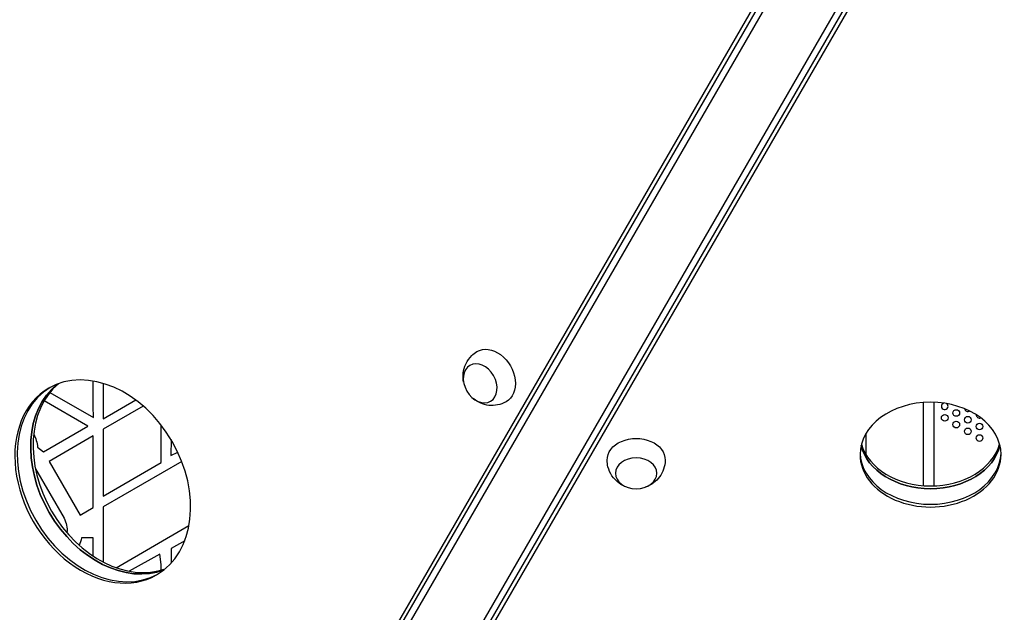
# Model space of a CAD drawing. Units: millimetres. Extents: x -5367 to 4837, y -4912 to 4083.
# Drawn here: x -1170 to -577, y -1575 to -1218 of the extents above; entities that cross this region are included whole.
import ezdxf

# ---------------------------------------------------------------- set-up
doc = ezdxf.new("R2010")
doc.units = ezdxf.units.MM
doc.header["$LTSCALE"] = 20
doc.layers.add('2d', color=230, linetype='Continuous')

msp = doc.modelspace()

# ---------------------------------------------------------------- linework, layer by layer
at = {"layer": '2d'}
for p, q in [((-609.45, -1017.61), (-1098.45, -1864.58)), ((-1065.55, -1883.58), (-576.55, -1036.61)), ((-653.33, -1081.18), (-1083.24, -1825.81)), ((-650.7, -1081.42), (-1080.61, -1826.05)), ((-1039.41, -1845.87), (-611.23, -1104.23)), ((-1037.88, -1848.02), (-609.7, -1106.39)), ((-1125.65, -1450.98), (-1125.65, -1435.85)), ((-1119.65, -1437.25), (-1119.65, -1450.98)), ((-1128.9, -1462.96), (-1155.24, -1447.75)), ((-1151.81, -1442.75), (-1125.61, -1457.87)), ((-1119.71, -1458.59), (-1100.1, -1447.27)), ((-1125.61, -1457.87), (-1125.65, -1450.98)), ((-1095.59, -1450.9), (-1119.74, -1464.85)), ((-1119.65, -1450.98), (-1119.71, -1458.59)), ((-625.24, -1498.96), (-625.24, -1448.78)), ((-618.96, -1448.66), (-618.96, -1499.08)), ((-1155.56, -1478.5), (-1128.9, -1462.96)), ((-1119.74, -1464.85), (-1119.74, -1505.26)), ((-1084.74, -1485.06), (-1084.74, -1462.41)), ((-1125.65, -1468.93), (-1152.26, -1484.3)), ((-1125.65, -1512.12), (-1125.65, -1468.93)), ((-1078.79, -1471.12), (-1078.83, -1480.83)), ((-659.93, -1467.52), (-659.93, -1480.22)), ((-1159.2, -1475.71), (-1155.56, -1478.5)), ((-1078.83, -1480.83), (-1074.71, -1478.78)), ((-1160.49, -1488.84), (-1143.3, -1518.6)), ((-1152.26, -1484.3), (-1133.56, -1516.68)), ((-1119.74, -1505.26), (-1084.74, -1485.06)), ((-1072.29, -1484.43), (-1119.65, -1511.78)), ((-1133.56, -1516.68), (-1125.65, -1512.12)), ((-1119.65, -1511.78), (-1119.65, -1545.03)), ((-1111.92, -1548.41), (-1067.96, -1523.03)), ((-1125.65, -1530.44), (-1132.81, -1530.44)), ((-1125.65, -1541.48), (-1125.65, -1530.44)), ((-1070.5, -1532.14), (-1078.63, -1536.83)), ((-1078.63, -1536.83), (-1078.63, -1545.59)), ((-1085.61, -1540.28), (-1103.93, -1550.56)), ((-1084.77, -1546.45), (-1085.61, -1540.28)), ((-1084.77, -1549.88), (-1084.77, -1546.45))]:
    msp.add_line(p, q, dxfattribs=at)
for centre in [(-605.48, -1455.12), (-612.48, -1458.08), (-598.48, -1459.17), (-605.48, -1462.12), (-598.48, -1466.17), (-591.48, -1463.21), (-591.48, -1470.21)]:
    msp.add_circle(centre, 2, dxfattribs=at)
for centre, start, end in [((-612.48, -1451.08), 108.1191, 53.95178), ((-598.48, -1452.17), 192.02753, 299.34421), ((-591.48, -1456.21), 178.69058, 291.98262)]:
    msp.add_arc(centre, 2, start, end, dxfattribs=at)
at = {"layer": '2d', "extrusion": (0, 0, -1)}
for centre, radius, start, end in [((1181.47, -1478.21), 22.41, 152.55953, 173.59047), ((1155.12, -1525.43), 13.65, 150, 187.7316), ((1155.31, -1526.43), 22.85, 190.10249, 201.84708)]:
    msp.add_arc(centre, radius, start, end, dxfattribs=at)
for centre, major_axis, start_param, end_param in [((-885.49, -1433.2), (-8.75, 15.16), -0.012443, 3.154036), ((-1110.4, -1490.93), (-32.5, 56.29), 3.256019, 6.168758), ((-798.44, -1483.45), (-17.5, 0), -0.012443, 3.154036), ((-621.02, -1469.19), (-42.5, 0), 3.317117, 6.107661)]:
    msp.add_ellipse(centre, major_axis=major_axis, ratio=0.74345, start_param=start_param, end_param=end_param, dxfattribs=at)
for centre, major_axis in [((-892.44, -1437.21), (-6.25, 10.83)), ((-798.44, -1491.48), (-12.5, 0))]:
    msp.add_ellipse(centre, major_axis=major_axis, ratio=0.74345, dxfattribs=at)
at = {"layer": '2d'}
for centre, major_axis, start_param, end_param in [((-1119.95, -1496.44), (-32.5, 56.29), 3.141593, 6.283185), ((-1119.95, -1496.44), (-32.5, 56.29), 0, 3.141593), ((-1118.5, -1495.61), (-32.5, 56.29), 0.0173, 3.124292), ((-1110.4, -1490.93), (-32.5, 56.29), 0.114427, 3.027166), ((-1108.95, -1490.09), (-32.5, 56.29), 0.131859, 3.009734), ((-621.02, -1480.22), (-42.5, 0), 3.141593, 6.283185), ((-621.02, -1469.19), (-42.5, 0), 0.175524, 2.966069), ((-621.02, -1467.52), (-42.5, 0), 0.202463, 2.93913), ((-621.02, -1480.22), (-42.5, 0), 0, 3.141593), ((-621.02, -1478.55), (-42.5, 0), 0.026461, 3.115131)]:
    msp.add_ellipse(centre, major_axis=major_axis, ratio=0.74345, start_param=start_param, end_param=end_param, dxfattribs=at)
for points, knots in [([(-902.43, -1436.51), (-902.76, -1434.89), (-902.89, -1433.13), (-902.5, -1429.34), (-901.99, -1427.33), (-900.17, -1423.65), (-899.01, -1421.99), (-896.58, -1419.63), (-895.52, -1418.81), (-894.38, -1418.12)], [1.993664, 1.993664, 1.993664, 1.993664, 2.344042, 2.344042, 2.680571, 2.680571, 2.956606, 2.956606, 3.12915, 3.12915, 3.12915, 3.12915]), ([(-876.88, -1448.43), (-878.49, -1449.33), (-880.24, -1449.95), (-883.78, -1450.64), (-885.55, -1450.68), (-889.02, -1450.3), (-890.68, -1449.82), (-893.84, -1448.46), (-895.27, -1447.53), (-896.6, -1446.41), (-896.72, -1446.31), (-896.83, -1446.21)], [0.012443, 0.012443, 0.012443, 0.012443, 0.250402, 0.250402, 0.500153, 0.500153, 0.782364, 0.782364, 1.115972, 1.115972, 1.147929, 1.147929, 1.147929, 1.147929]), ([(-804.04, -1499.79), (-805.61, -1499.26), (-807.2, -1498.49), (-810.28, -1496.26), (-811.77, -1494.81), (-814.05, -1491.4), (-814.91, -1489.56), (-815.74, -1486.28), (-815.92, -1484.95), (-815.94, -1483.61)], [1.993664, 1.993664, 1.993664, 1.993664, 2.344042, 2.344042, 2.680571, 2.680571, 2.956606, 2.956606, 3.12915, 3.12915, 3.12915, 3.12915]), ([(-780.94, -1483.61), (-780.97, -1485.46), (-781.31, -1487.28), (-782.48, -1490.69), (-783.33, -1492.25), (-785.4, -1495.06), (-786.64, -1496.26), (-789.39, -1498.32), (-790.92, -1499.09), (-792.56, -1499.69), (-792.7, -1499.74), (-792.84, -1499.79)], [0.012443, 0.012443, 0.012443, 0.012443, 0.250402, 0.250402, 0.500153, 0.500153, 0.782364, 0.782364, 1.115972, 1.115972, 1.147929, 1.147929, 1.147929, 1.147929])]:
    msp.add_open_spline(points, degree=3, knots=knots, dxfattribs=at)

doc.saveas('drawing.dxf')
